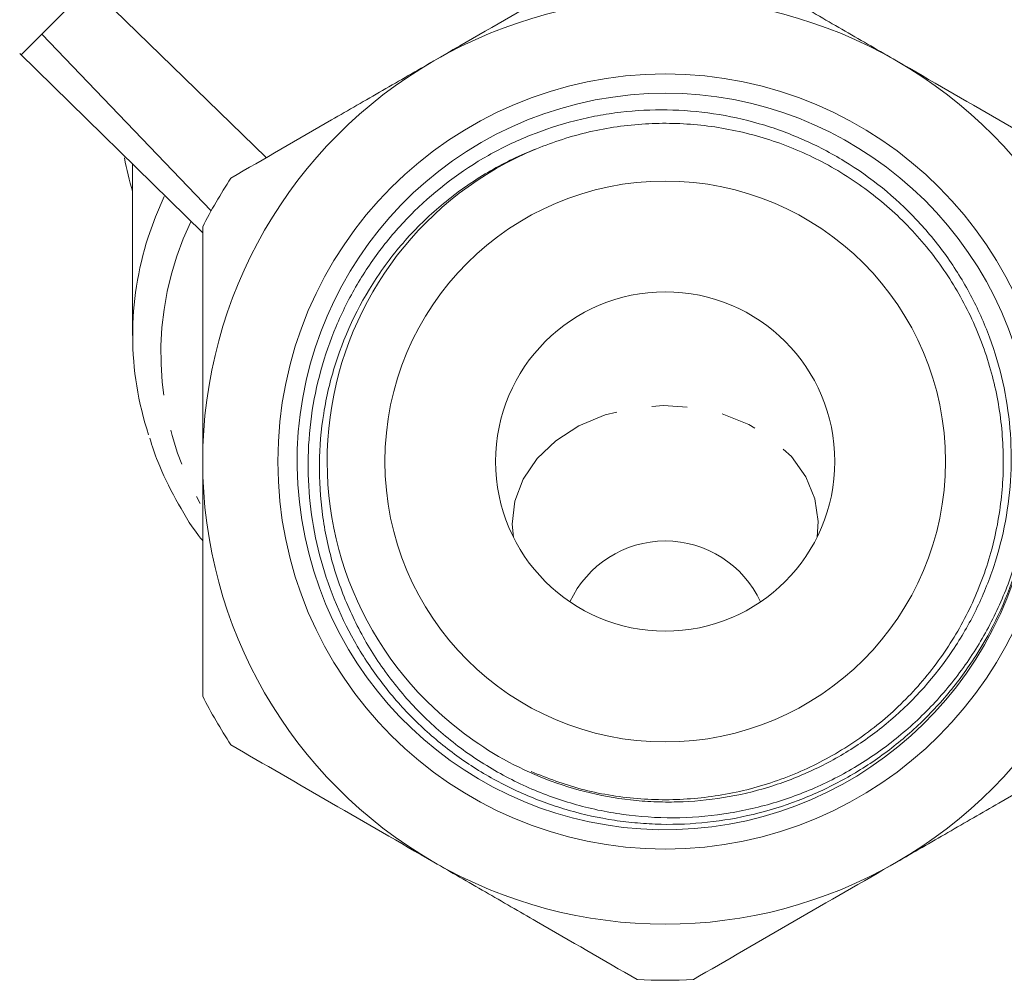
# Model space of a CAD drawing. Units: millimetres. Extents: x -102 to 583, y -54 to 344.
# Drawn here: x 143 to 178, y 192 to 226 of the extents above; entities that cross this region are included whole.
import ezdxf

# ---------------------------------------------------------------- set-up
doc = ezdxf.new("R2010")
doc.units = ezdxf.units.MM
doc.linetypes.add('PHANTOM', pattern=[12.7, 6.35, -1.27, 1.27, -1.27, 1.27, -1.27])

msp = doc.modelspace()

# ---------------------------------------------------------------- linework, layer by layer
at = {"color": 7, "linetype": 'Continuous', "lineweight": 15}
for p, q in [((145.607, 227.638), (151.899, 221.521)), ((143.897, 225.928), (149.932, 219.62)), ((143.104, 225.235), (149.632, 218.842)), ((147.132, 221.29), (147.132, 215.185)), ((172.362, 218.507), (172.362, 218.507))]:
    msp.add_line(p, q, dxfattribs=at)
at = {"color": 8, "linetype": 'PHANTOM', "lineweight": 0, "flags": 128}
for points in [[(148.262, 220.131), (147.948, 219.405), (147.688, 218.682)], [(160.714, 207.993), (160.674, 208.456), (160.767, 209.273), (161.067, 210.06), (161.561, 210.787), (162.231, 211.426), (163.051, 211.952), (163.989, 212.346), (165.01, 212.593), (166.074, 212.682), (167.139, 212.61), (168.167, 212.38), (169.116, 212.002), (169.95, 211.489), (170.637, 210.861), (171.152, 210.142), (171.473, 209.36), (171.589, 208.545), (171.549, 207.993)]]:
    msp.add_lwpolyline(points, dxfattribs=at)
at = {"color": 7, "linetype": 'Continuous', "lineweight": 15}
for radius in [13.819, 10, 6.05]:
    msp.add_circle((166.132, 210.686), radius, dxfattribs=at)
for centre, radius, start, end in [((166.132, 210.686), 16.5, 60, 120), ((166.132, 210.686), 16.5, 120, 180), ((166.132, 210.686), 16.5, 0, 60), ((166.132, 210.686), 13.131, 15.5663, 357.1323), ((166.132, 210.686), 12.06, 112.378, 232.6038), ((166.132, 210.686), 18.5, 146.888, 153.112), ((158.454, 215.185), 11.32, 162.0066, 198.2623), ((166.132, 210.686), 16.5, 180, 240), ((166.132, 210.686), 16.5, 300, 0), ((166.132, 204.107), 3.745, 24.848, 155.152), ((166.132, 210.686), 18.5, 206.888, 213.112), ((166.132, 210.686), 16.5, 240, 300), ((166.132, 210.686), 18.5, 266.888, 273.112)]:
    msp.add_arc(centre, radius, start, end, dxfattribs=at)
at = {"color": 8, "linetype": 'PHANTOM', "lineweight": 0}
msp.add_arc((159.02, 214.536), 10.881, 154.4286, 209.4701, dxfattribs=at)
at = {"color": 7, "linetype": 'Continuous', "lineweight": 15}
msp.add_ellipse((166.132, 223.722), major_axis=(19.5, 0), ratio=0.777264, start_param=3.287908, end_param=3.368535, dxfattribs=at)
for points, knots in [([(165.127, 229.158), (163.936, 228.47), (162.738, 227.779), (160.324, 226.385), (159.108, 225.683), (157.882, 224.975)], [0, 0, 0, 0, 0.5, 0.5, 1, 1, 1, 1]), ([(174.382, 224.975), (173.773, 225.327), (173.159, 225.681), (171.937, 226.386), (171.33, 226.737), (169.517, 227.783), (168.322, 228.474), (167.136, 229.158)], [0, 0, 0, 0, 0.25, 0.25, 0.5, 0.5, 1, 1, 1, 1]), ([(145.607, 227.638), (145.252, 227.283), (144.927, 226.958), (144.353, 226.384), (144.104, 226.135), (143.897, 225.928)], [0, 0, 0, 0, 0.5, 0.5, 1, 1, 1, 1]), ([(143.897, 225.928), (143.749, 225.78), (143.449, 225.48), (143.2, 225.231), (143.172, 225.203), (143.159, 225.189)], [0, 0, 0, 0, 0.336313, 0.682379, 1, 1, 1, 1]), ([(157.882, 224.975), (157.273, 224.623), (156.659, 224.269), (155.437, 223.564), (154.83, 223.213), (153.017, 222.167), (151.822, 221.476), (150.636, 220.792)], [0, 0, 0, 0, 0.25, 0.25, 0.5, 0.5, 1, 1, 1, 1]), ([(181.627, 220.792), (180.436, 221.48), (179.238, 222.171), (176.824, 223.565), (175.608, 224.267), (174.382, 224.975)], [0, 0, 0, 0, 0.5, 0.5, 1, 1, 1, 1]), ([(158.807, 201.104), (159.69, 200.415), (160.647, 199.861), (162.19, 199.231), (162.725, 199.055), (163.799, 198.781), (164.343, 198.682), (165.168, 198.588), (165.444, 198.566), (166, 198.542), (166.281, 198.539), (167.117, 198.56), (167.668, 198.612), (168.758, 198.789), (169.297, 198.915), (170.096, 199.16), (170.361, 199.252), (170.881, 199.452), (171.137, 199.56), (171.89, 199.91), (172.373, 200.176), (173.072, 200.625), (173.3, 200.783), (173.748, 201.115), (173.967, 201.29), (175.025, 202.195), (175.759, 203.02), (176.537, 204.177), (176.686, 204.415), (176.965, 204.897), (177.096, 205.143), (177.463, 205.891), (177.673, 206.406), (178.025, 207.468), (178.163, 208.008), (178.367, 209.099), (178.432, 209.651), (178.486, 210.769), (178.476, 211.325), (178.38, 212.426), (178.296, 212.972), (178.054, 214.054), (177.894, 214.594), (177.508, 215.634), (177.282, 216.137), (176.765, 217.109), (176.474, 217.578), (175.988, 218.255), (175.817, 218.478), (175.462, 218.908), (175.278, 219.116), (174.329, 220.121), (173.474, 220.815), (172.044, 221.688), (171.549, 221.946), (170.537, 222.391), (170.018, 222.579), (168.954, 222.887), (168.404, 223.007), (167.305, 223.171), (166.754, 223.216), (165.65, 223.234), (165.097, 223.206), (164.266, 223.109), (163.988, 223.067), (163.442, 222.965), (163.171, 222.905), (162.367, 222.701), (161.843, 222.529), (161.072, 222.22), (160.818, 222.109), (160.315, 221.867), (160.066, 221.738), (158.855, 221.054), (157.973, 220.389), (156.98, 219.413), (156.787, 219.21), (156.416, 218.794), (156.239, 218.58), (155.729, 217.926), (155.419, 217.469), (154.999, 216.754), (154.866, 216.51), (154.617, 216.013), (154.499, 215.758), (154.174, 214.987), (153.993, 214.464), (153.7, 213.4), (153.589, 212.858), (153.436, 211.757), (153.396, 211.196), (153.385, 209.534), (153.52, 208.436), (154.082, 206.271), (154.497, 205.247), (155.315, 203.799), (155.623, 203.328), (156.291, 202.439), (156.651, 202.019), (157.425, 201.227), (157.841, 200.853), (158.718, 200.162), (159.175, 199.848), (160.126, 199.282), (160.62, 199.029), (161.388, 198.697), (161.649, 198.594), (162.173, 198.406), (162.437, 198.322), (163.234, 198.093), (163.773, 197.976), (164.593, 197.851), (164.869, 197.819), (165.423, 197.771), (165.704, 197.756), (167.096, 197.726), (168.194, 197.845), (169.815, 198.233), (170.352, 198.399), (171.388, 198.793), (171.89, 199.022), (172.864, 199.543), (173.335, 199.835), (174.246, 200.485), (174.677, 200.836), (175.487, 201.586), (175.868, 201.986), (176.578, 202.836), (176.91, 203.289), (177.808, 204.695), (178.28, 205.693), (178.797, 207.28), (178.937, 207.824), (179.144, 208.917), (179.212, 209.47), (179.246, 210.029)], [0, 0, 0, 0, 0.03125, 0.03125, 0.046875, 0.046875, 0.0625, 0.0625, 0.070313, 0.070313, 0.078125, 0.078125, 0.09375, 0.09375, 0.109375, 0.109375, 0.117188, 0.117188, 0.125, 0.125, 0.140625, 0.140625, 0.148438, 0.148438, 0.15625, 0.15625, 0.1875, 0.1875, 0.195313, 0.195313, 0.203125, 0.203125, 0.21875, 0.21875, 0.234375, 0.234375, 0.25, 0.25, 0.265625, 0.265625, 0.28125, 0.28125, 0.296875, 0.296875, 0.3125, 0.3125, 0.328125, 0.328125, 0.335938, 0.335938, 0.34375, 0.34375, 0.375, 0.375, 0.390625, 0.390625, 0.40625, 0.40625, 0.421875, 0.421875, 0.4375, 0.4375, 0.453125, 0.453125, 0.460938, 0.460938, 0.46875, 0.46875, 0.484375, 0.484375, 0.492188, 0.492188, 0.5, 0.5, 0.53125, 0.53125, 0.539063, 0.539063, 0.546875, 0.546875, 0.5625, 0.5625, 0.570313, 0.570313, 0.578125, 0.578125, 0.59375, 0.59375, 0.609375, 0.609375, 0.625, 0.625, 0.65625, 0.65625, 0.6875, 0.6875, 0.703125, 0.703125, 0.71875, 0.71875, 0.734375, 0.734375, 0.75, 0.75, 0.765625, 0.765625, 0.773438, 0.773438, 0.78125, 0.78125, 0.796875, 0.796875, 0.804688, 0.804688, 0.8125, 0.8125, 0.84375, 0.84375, 0.859375, 0.859375, 0.875, 0.875, 0.890625, 0.890625, 0.90625, 0.90625, 0.921875, 0.921875, 0.9375, 0.9375, 0.96875, 0.96875, 0.984375, 0.984375, 1, 1, 1, 1]), ([(161.54, 221.837), (161.846, 221.955), (162.46, 222.191), (163.422, 222.451), (164.412, 222.637), (165.412, 222.738), (166.746, 222.762), (168.079, 222.62), (169.383, 222.313), (170.668, 221.896), (171.901, 221.314), (173.045, 220.585), (174.124, 219.761), (175.095, 218.805), (175.933, 217.737), (176.678, 216.603), (177.277, 215.379), (177.715, 214.094), (178.042, 212.778), (178.203, 211.424), (178.19, 210.067), (178.063, 208.716), (177.766, 207.385), (177.305, 206.109), (176.738, 204.877), (176.017, 203.719), (175.16, 202.668), (174.216, 201.692), (173.153, 200.839), (171.996, 200.131), (170.783, 199.523), (169.497, 199.07), (168.17, 198.785), (166.825, 198.613), (165.461, 198.61), (164.116, 198.782), (162.832, 199.046), (161.934, 199.398), (161.347, 199.628)], [0, 0, 0, 0, 0.020704, 0.041547, 0.062828, 0.084261, 0.104965, 0.147053, 0.168486, 0.189525, 0.232319, 0.254124, 0.275164, 0.317958, 0.339763, 0.360803, 0.403596, 0.425402, 0.446441, 0.489235, 0.511041, 0.53208, 0.574874, 0.59668, 0.617719, 0.660513, 0.682318, 0.703358, 0.746152, 0.767957, 0.788997, 0.83179, 0.853596, 0.874636, 0.917429, 0.939235, 0.960274, 1, 1, 1, 1]), ([(178.78, 214.209), (179.086, 213.032), (179.225, 211.838), (179.191, 210.324), (179.173, 210.019), (179.118, 209.417), (179.08, 209.118), (178.935, 208.228), (178.797, 207.642), (178.44, 206.488), (178.219, 205.919), (177.707, 204.83), (177.414, 204.306), (176.922, 203.553), (176.748, 203.307), (176.384, 202.826), (176.191, 202.59), (175.592, 201.906), (175.165, 201.482), (174.257, 200.699), (173.776, 200.34), (173.013, 199.849), (172.751, 199.693), (172.22, 199.403), (171.95, 199.268), (171.131, 198.893), (170.57, 198.682), (169.705, 198.425), (169.413, 198.349), (168.822, 198.218), (168.522, 198.163), (167.028, 197.942), (165.829, 197.936), (164.024, 198.185), (163.432, 198.311), (162.279, 198.643), (161.716, 198.85), (160.616, 199.345), (160.078, 199.636), (159.063, 200.283), (158.582, 200.641), (157.899, 201.229), (157.678, 201.434), (157.25, 201.86), (157.041, 202.083), (156.446, 202.769), (156.086, 203.25), (155.438, 204.259), (155.151, 204.787), (154.775, 205.616), (154.66, 205.898), (154.451, 206.464), (154.358, 206.75), (154.109, 207.616), (153.986, 208.203), (153.825, 209.397), (153.788, 210.008), (153.803, 211.213), (153.855, 211.81), (153.997, 212.7), (154.056, 212.995), (154.195, 213.584), (154.276, 213.878), (154.733, 215.321), (155.259, 216.399), (156.291, 217.901), (156.67, 218.373), (157.488, 219.25), (157.929, 219.658), (158.638, 220.222), (158.883, 220.402), (159.385, 220.743), (159.642, 220.904), (160.428, 221.355), (160.973, 221.617), (161.54, 221.837)], [0, 0, 0, 0, 0.0625, 0.0625, 0.078125, 0.078125, 0.09375, 0.09375, 0.125, 0.125, 0.15625, 0.15625, 0.1875, 0.1875, 0.203125, 0.203125, 0.21875, 0.21875, 0.25, 0.25, 0.28125, 0.28125, 0.296875, 0.296875, 0.3125, 0.3125, 0.34375, 0.34375, 0.359375, 0.359375, 0.375, 0.375, 0.4375, 0.4375, 0.46875, 0.46875, 0.5, 0.5, 0.53125, 0.53125, 0.5625, 0.5625, 0.578125, 0.578125, 0.59375, 0.59375, 0.625, 0.625, 0.65625, 0.65625, 0.671875, 0.671875, 0.6875, 0.6875, 0.71875, 0.71875, 0.75, 0.75, 0.78125, 0.78125, 0.796875, 0.796875, 0.8125, 0.8125, 0.875, 0.875, 0.90625, 0.90625, 0.9375, 0.9375, 0.953125, 0.953125, 0.96875, 0.96875, 1, 1, 1, 1]), ([(149.632, 210.686), (149.632, 211.389), (149.632, 212.094), (149.632, 213.507), (149.632, 214.217), (149.632, 216.319), (149.632, 217.695), (149.632, 219.052)], [0, 0, 0, 0, 0.25, 0.25, 0.5, 0.5, 1, 1, 1, 1]), ([(147.745, 211.518), (147.833, 211.24), (148.071, 210.493), (148.662, 209.331), (149.208, 208.387), (149.583, 207.92), (149.632, 207.859)], [0, 0, 0, 0, 0.216913, 0.580567, 0.945242, 1, 1, 1, 1]), ([(149.632, 202.319), (149.632, 203.686), (149.632, 205.083), (149.632, 207.876), (149.632, 209.278), (149.632, 210.686)], [0, 0, 0, 0, 0.5, 0.5, 1, 1, 1, 1]), ([(150.636, 200.579), (151.827, 199.892), (153.025, 199.2), (155.439, 197.806), (156.655, 197.104), (157.882, 196.396)], [0, 0, 0, 0, 0.5, 0.5, 1, 1, 1, 1]), ([(174.382, 196.396), (174.991, 196.748), (175.604, 197.102), (176.826, 197.807), (177.433, 198.158), (179.246, 199.205), (180.441, 199.895), (181.627, 200.579)], [0, 0, 0, 0, 0.25, 0.25, 0.5, 0.5, 1, 1, 1, 1]), ([(157.882, 196.396), (158.491, 196.045), (159.104, 195.69), (160.326, 194.985), (160.933, 194.634), (162.746, 193.588), (163.941, 192.898), (165.127, 192.213)], [0, 0, 0, 0, 0.25, 0.25, 0.5, 0.5, 1, 1, 1, 1]), ([(167.136, 192.213), (168.327, 192.901), (169.525, 193.593), (171.939, 194.986), (173.155, 195.688), (174.382, 196.396)], [0, 0, 0, 0, 0.5, 0.5, 1, 1, 1, 1])]:
    msp.add_open_spline(points, degree=3, knots=knots, dxfattribs=at)

doc.saveas('drawing.dxf')
